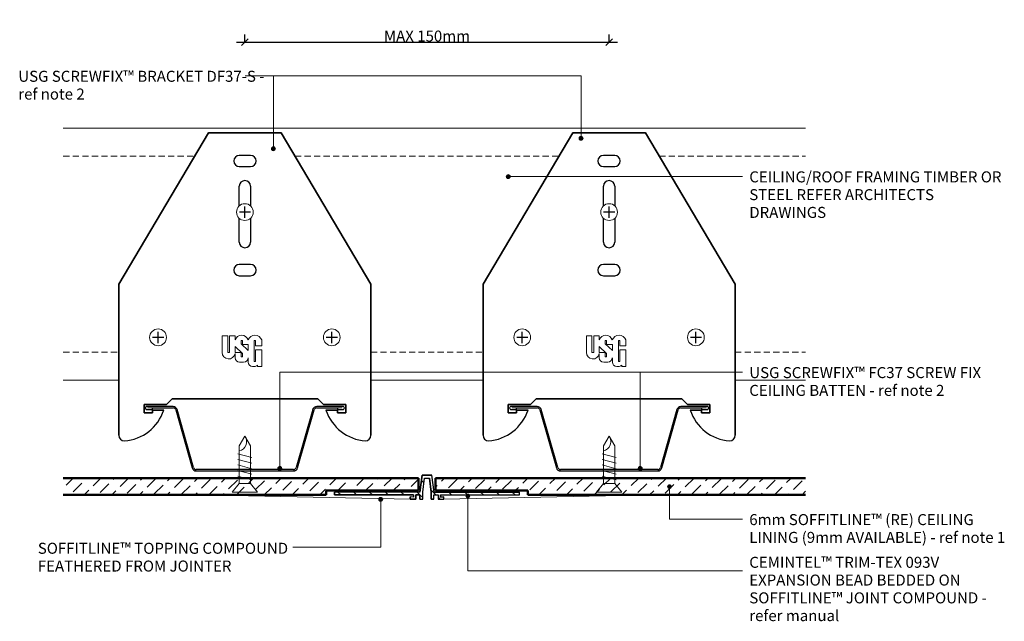
# Model space of a CAD drawing. Units: millimetres. Extents: x 1016 to 1596, y 981 to 4174.
# Drawn here: x 1016 to 1367, y 981 to 1196 of the extents above; entities that cross this region are included whole.
import ezdxf

# ---------------------------------------------------------------- set-up
doc = ezdxf.new("R2010")
doc.units = ezdxf.units.MM
doc.linetypes.add('Dash', pattern=[3.4, 2.2, -1.2])
for name, color, linetype, lineweight in [('PAS_13', 13, 'Continuous', 9), ('PAS_25', 1, 'Continuous', 25), ('PAS_50', 3, 'Continuous', 50), ('PAS_DIMS', 7, 'Continuous', 9), ('PAS_TEXT', 7, 'Continuous', 9)]:
    doc.layers.add(name, color=color, linetype=linetype, lineweight=lineweight)
doc.styles.add('Arial Narrow', font='ARIALN.TTF', dxfattribs={"height": 3.933131})
doc.styles.add('Arial Narrow_1', font='ARIALN.TTF', dxfattribs={"width": 1.1, "height": 3.933131})
doc.dimstyles.new('Potters', dxfattribs={"dimscale": 304.8, "dimtxt": 4, "dimasz": 0.007874, "dimexe": 0.009186, "dimexo": 0.0625, "dimgap": 0.000656168, "dimtad": 1, "dimdec": 0, "dimzin": 0, "dimdsep": 46, "dimtxsty": 'Arial Narrow', "dimblk1": 'OBLIQUE', "dimblk2": 'OBLIQUE', "dimsah": 1, "dimcen": 0.09, "dimdle": 0.009843, "dimazin": 0, "dimtfac": 1, "dimtdec": 0, "dimtix": 1, "dimtmove": 0, "dimatfit": 3, "dimfxl": 0.019685, "dimfxlon": 1, "dimtvp": 1, "dimtolj": 1, "dimtzin": 0, "dimarcsym": 2})

# ---------------------------------------------------------------- blocks, each defined once
blk = doc.blocks.new('Generic Ceiling Framing - 90mm-922187-SOFFIT JOINT DETAIL - JOINTER _DIRECT FIX CROSS DIRECTION_')
at = {"layer": 'PAS_13'}
for p, q in [((0, 90), (265, 90)), ((0, 0), (19.83, 0)), ((109.83, 0), (149.83, 0)), ((239.83, 0), (265, 0))]:
    blk.add_line(p, q, dxfattribs=at)
at = {"layer": 'PAS_13', "linetype": 'Dash'}
for p, q in [((0, 80), (46.94, 80)), ((82.71, 80), (176.94, 80)), ((212.71, 80), (265, 80)), ((0, 10), (19.83, 10)), ((109.83, 10), (149.83, 10)), ((239.83, 10), (265, 10))]:
    blk.add_line(p, q, dxfattribs=at)
blk = doc.blocks.new('USG-DF37-S - USG-DF37-S-906038-SOFFIT JOINT DETAIL - JOINTER _DIRECT FIX CROSS DIRECTION_')
at = {"layer": 'PAS_13'}
for p, q in [((-8.1, 25.25), (-6.1, 25.25)), ((-8.1, 25.25), (-8.1, 19.33)), ((-6.1, 25.25), (-6.1, 19.34)), ((-5.5, 25.25), (-5.5, 19.34)), ((-5.5, 25.25), (-3.49, 25.25)), ((-3.49, 25.25), (-3.49, 23.81)), ((-3.49, 21.43), (-0.91, 19.02)), ((-3.49, 21.43), (-3.49, 19.34)), ((-1.39, 23.58), (-0.91, 23.58)), ((-1.39, 23.58), (-1.39, 22.44)), ((-1.39, 22.44), (1.16, 20.06)), ((-0.91, 22.24), (-0.91, 23.58)), ((1.16, 22.24), (-0.91, 22.24)), ((1.16, 22.24), (1.16, 20.06)), ((3.36, 23.58), (3.36, 16.09)), ((3.8, 23.58), (3.36, 23.58)), ((3.8, 21.67), (3.8, 23.58)), ((6.01, 21.67), (3.8, 21.67)), ((6.01, 21.67), (6.01, 23.81)), ((-6.1, 19.34), (-5.5, 19.34)), ((-3.52, 18.95), (-3.52, 17.47)), ((-1.39, 19.34), (-3.49, 19.34)), ((-1.39, 19.34), (-1.39, 17.75)), ((-0.91, 17.75), (-1.39, 17.75)), ((-0.91, 19.02), (-0.91, 17.75)), ((3.8, 16.09), (3.8, 20.34)), ((3.8, 20.34), (6.01, 20.34)), ((6.01, 14.39), (6.01, 20.34)), ((-1.92, 15.86), (-0.45, 15.86)), ((1.16, 17.47), (1.16, 15.91)), ((3.32, 14.31), (2.76, 14.31)), ((3.36, 16.09), (3.8, 16.09)), ((4.5, 14.39), (4.5, 14.82)), ((6.01, 14.39), (4.5, 14.39))]:
    blk.add_line(p, q, dxfattribs=at)
for centre, radius, start, end in [((-1.17, 23.05), 2.44, 18.0725, 161.9275), ((3.58, 22.93), 2.58, 19.9243, 160.0757), ((-5.8, 19.33), 2.31, 180, 350.382), ((-1.92, 17.47), 1.6, 180, 270), ((-0.45, 17.47), 1.6, 270, 360), ((2.76, 15.91), 1.6, 180, 270), ((3.32, 15.91), 1.6, 270, 317.0436)]:
    blk.add_arc(centre, radius, start, end, dxfattribs=at)
at = {"layer": 'PAS_25'}
for p, q in [((-13, 97.75), (-45, 43.75)), ((-45, 43.75), (-13, 97.75)), ((13, 97.75), (-13, 97.75)), ((-13, 97.75), (13, 97.75)), ((45, 43.75), (13, 97.75)), ((13, 97.75), (45, 43.75)), ((2, 89.75), (-2, 89.75)), ((-2, 85.75), (2, 85.75)), ((-2, 71.71), (-2, 78.75)), ((2, 78.75), (2, 71.71)), ((-2, 58.75), (-2, 67.29)), ((2, 67.29), (2, 58.75)), ((2, 50.75), (-2, 50.75)), ((-2, 46.75), (2, 46.75)), ((-45, 43.75), (-45, -10.25)), ((-45, -10.25), (-45, 43.75)), ((45, -10.25), (45, 43.75)), ((45, 43.75), (45, -10.25)), ((-36, -2.25), (-36, 0.75)), ((-36, 0.75), (-28, 0.75)), ((-36, 0.75), (-36, -2.25)), ((-28, 0.75), (-36, 0.75)), ((-28, 0.75), (-26, 2.75)), ((-26, 2.75), (-28, 0.75)), ((-26, 2.75), (26, 2.75)), ((26, 2.75), (-26, 2.75)), ((26, 2.75), (28, 0.75)), ((28, 0.75), (26, 2.75)), ((28, 0.75), (36, 0.75)), ((36, 0.75), (28, 0.75)), ((36, 0.75), (36, -2.25)), ((36, -2.25), (36, 0.75)), ((-33, -2.25), (-36, -2.25)), ((-36, -2.25), (-33, -2.25)), ((-28.94, -1.25), (-33, -1.25)), ((-33, -1.25), (-33, -2.25)), ((-33, -1.25), (-28.94, -1.25)), ((-33, -2.25), (-33, -1.25)), ((33, -1.25), (28.94, -1.25)), ((28.94, -1.25), (33, -1.25)), ((33, -2.25), (33, -1.25)), ((33, -1.25), (33, -2.25)), ((36, -2.25), (33, -2.25)), ((33, -2.25), (36, -2.25))]:
    blk.add_line(p, q, dxfattribs=at)
for centre, radius, start, end in [((-2, 87.75), 2, 90, 270), ((2, 87.75), 2, 270, 90), ((0, 78.75), 2, 0, 180), ((0, 58.75), 2, 180, 0), ((-2, 48.75), 2, 90, 270), ((2, 48.75), 2, 270, 90), ((-44.27, 3.86), 16.16, 274.4959, 341.5639), ((-44.27, 3.86), 16.16, 274.4959, 341.5639), ((44.27, 3.86), 16.16, 198.4361, 265.5041), ((44.27, 3.86), 16.16, 198.4361, 265.5041), ((-43, -10.25), 2, 180, 270), ((-43, -10.25), 2, 180, 270), ((43, -10.25), 2, 270, 360), ((43, -10.25), 2, 270, 0)]:
    blk.add_arc(centre, radius, start, end, dxfattribs=at)
blk = doc.blocks.new('USG-FC37 - USG-FC37-952767-SOFFIT JOINT DETAIL - JOINTER _DIRECT FIX CROSS DIRECTION_')
at = {"layer": 'PAS_13'}
for p, q in [((-33, 22.5), (-34.75, 22.5)), ((34.75, 22.5), (33, 22.5))]:
    blk.add_line(p, q, dxfattribs=at)
at = {"layer": 'PAS_25'}
for p, q in [((-25.63, 23), (-35, 23)), ((-35, 21.95), (-33, 21.95)), ((-33, 22.5), (-25.63, 22.5)), ((-33, 21.95), (-33, 22.5)), ((-24.67, 21.77), (-18.81, 1.09)), ((-18.33, 1.23), (-24.19, 21.91)), ((24.19, 21.91), (18.33, 1.23)), ((18.81, 1.09), (24.67, 21.77)), ((35, 23), (25.63, 23)), ((25.63, 22.5), (33, 22.5)), ((33, 22.5), (33, 21.95)), ((33, 21.95), (35, 21.95)), ((17.37, 0.5), (-17.37, 0.5)), ((-17.37, 0), (17.37, 0))]:
    blk.add_line(p, q, dxfattribs=at)
for centre, radius, start, end in [((-35, 22.5), 0.5, 90, 182.7083), ((-35, 22.45), 0.5, 177.2917, 270), ((-25.63, 21.5), 1.5, 15.8277, 90), ((-25.63, 21.5), 1, 15.8277, 90), ((25.63, 21.5), 1.5, 90, 164.1723), ((25.63, 21.5), 1, 90, 164.1723), ((35, 22.5), 0.5, 357.2917, 90), ((35, 22.45), 0.5, 270, 2.7083), ((-17.37, 1.5), 1.5, 195.8277, 270), ((-17.37, 1.5), 1, 195.8277, 270), ((17.37, 1.5), 1, 270, 344.1723), ((17.37, 1.5), 1.5, 270, 344.1723)]:
    blk.add_arc(centre, radius, start, end, dxfattribs=at)
blk = doc.blocks.new('Screw-8g Elev - 20mm self drill-935374-SOFFIT JOINT DETAIL - JOINTER _DIRECT FIX CROSS DIRECTION_')
at = {"layer": 'PAS_13'}
for p, q in [((0, 4.51), (3.05, 2.01)), ((0, -4.52), (0, 4.51)), ((3.05, 2.01), (3.05, -2.01)), ((5, 2.01), (3.05, 2.01)), ((5, 0), (5.67, 2.5)), ((16.51, 2.01), (5, 2.01)), ((6.33, -2.5), (7.67, 2.5)), ((8.33, -2.5), (9.67, 2.5)), ((10.33, -2.5), (11.67, 2.5)), ((12.33, -2.5), (13.67, 2.5)), ((20, 0), (16.51, 2.01)), ((3.05, -2.01), (0, -4.52)), ((3.05, -2.01), (5, -2.01)), ((4.33, -2.5), (5, 0)), ((5, -2.01), (16.51, -2.01)), ((16.51, -2.01), (20, 0))]:
    blk.add_line(p, q, dxfattribs=at)
blk.add_arc((18.03, 2.8), 3.42, 193.2444, 305.1774, dxfattribs=at)
blk = doc.blocks.new('Screw-Plan - Screw-Plan-909189-SOFFIT JOINT DETAIL - JOINTER _DIRECT FIX CROSS DIRECTION_')
at = {"layer": 'PAS_13'}
blk.add_circle((0, 0), 3, dxfattribs=at)
for start, end in [(360, 180), (180, 360)]:
    blk.add_arc((0, 0), 3, start, end, dxfattribs=at)
at = {"layer": 'PAS_25'}
for p, q in [((2.03, 0), (-1.97, 0)), ((0, -2.03), (0, 1.97))]:
    blk.add_line(p, q, dxfattribs=at)
blk = doc.blocks.new('Cemintel Soffitline Sheet - 6mm SOFFIT RE-943206-SOFFIT JOINT DETAIL - JOINTER _DIRECT FIX CROSS DIRECTION_')
at = {"layer": 'PAS_25', "lineweight": 9}
h = blk.add_hatch(dxfattribs=at)
h.set_pattern_fill('FP_1', color=256, style=0, pattern_type=2)
h.set_pattern_definition([(315, (-1032.311, 1164.32), (2.474874, 2.474874), [4.445, -2.223])])
h.paths.add_polyline_path([(-6, -33), (-6, -132.17), (0, -132.17), (0, 0), (-4.5, 0), (-4.5, -33)], flags=0)
at = {"layer": 'PAS_25'}
for p, q in [((0, 0), (-4.5, 0)), ((0, -132.17), (0, 0)), ((-6, -33), (-6, -132.17))]:
    blk.add_line(p, q, dxfattribs=at)
at = {"layer": 'PAS_50'}
for p, q in [((0, 0), (-4.5, 0)), ((-4.5, -33), (-4.5, 0)), ((0, 0), (0, -132.17)), ((-6, -33), (-6, -132.17)), ((-6, -33), (-4.5, -33))]:
    blk.add_line(p, q, dxfattribs=at)
blk = doc.blocks.new('Cemintel Soffitline Sheet - 6mm SOFFIT RE-943207-SOFFIT JOINT DETAIL - JOINTER _DIRECT FIX CROSS DIRECTION_')
at = {"layer": 'PAS_25', "lineweight": 9}
h = blk.add_hatch(dxfattribs=at)
h.set_pattern_fill('FP_2', color=256, style=0, pattern_type=2)
h.set_pattern_definition([(315, (-1032.311, 1158.32), (2.474874, 2.474874), [4.445, -2.223])])
h.paths.add_polyline_path([(-6, 33), (-4.5, 33), (-4.5, 0), (0, 0), (0, 126.83), (-6, 126.83), (-6, 67.04)], flags=0)
at = {"layer": 'PAS_25'}
for p, q in [((-6, 126.83), (-6, 33)), ((0, 0), (0, 126.83)), ((-4.5, 0), (0, 0))]:
    blk.add_line(p, q, dxfattribs=at)
at = {"layer": 'PAS_50'}
for p, q in [((-6, 33), (-6, 126.83)), ((0, 0), (0, 126.83)), ((-4.5, 33), (-6, 33)), ((-4.5, 0), (-4.5, 33)), ((0, 0), (-4.5, 0))]:
    blk.add_line(p, q, dxfattribs=at)
blk = doc.blocks.new('Cemintel Trimtex Control Joint - Cemintel Trimtex Control Joint-943564-SOFFIT JOINT DETAIL - JOINTER _DIRECT FIX CROSS DIRECTION_')
at = {"layer": 'PAS_25', "lineweight": 9}
h = blk.add_hatch(dxfattribs=at)
h.set_pattern_fill('FP_3', color=256, style=0, pattern_type=2)
h.set_pattern_definition([(135, (-1161.32, -1026.311), (-2.828427, -2.828427), [])])
h.paths.add_polyline_path([(1.5, -1.6), (2.5, -1.6), (2.5, 0), (3.99, 0), (3.99, -1.6), (5.99, -1.57), (5.98, -0.77), (4.79, -0.79), (4.79, 0), (33, 0), (33, 1), (2.51, 1), (1.77, 7), (-1.77, 7), (-2.51, 1), (-33, 1), (-33, 0), (-4.79, 0), (-4.79, -0.79), (-5.98, -0.77), (-5.99, -1.57), (-3.99, -1.6), (-3.99, 0), (-2.5, 0), (-2.5, -1.6), (-1.5, -1.6), (-1.5, 1), (-0.89, 6), (0.89, 6), (1.5, 1)], flags=0)
at = {"layer": 'PAS_13'}
for p, q in [((-5.99, -1.57), (-80.99, 0)), ((5.99, -1.57), (80.99, 0))]:
    blk.add_line(p, q, dxfattribs=at)
at = {"layer": 'PAS_25'}
for p, q in [((-1.77, 7), (-2.51, 1)), ((-2.51, 1), (-1.77, 7)), ((1.77, 7), (-1.77, 7)), ((-1.77, 7), (1.77, 7)), ((-1.5, 1), (-0.89, 6)), ((-1.5, 1), (-0.89, 6)), ((-0.89, 6), (0.89, 6)), ((-0.89, 6), (0.89, 6)), ((0.89, 6), (1.5, 1)), ((1.5, 1), (0.89, 6)), ((2.51, 1), (1.77, 7)), ((2.51, 1), (1.77, 7)), ((-2.51, 1), (-33, 1)), ((-33, 1), (-33, 0)), ((-2.51, 1), (-33, 1)), ((-33, 0), (-33, 1)), ((-33, 0), (-4.79, 0)), ((-4.79, 0), (-33, 0)), ((-4.79, 0), (-4.79, -0.79)), ((-4.79, 0), (-4.79, -0.79)), ((-1.5, -1.6), (-1.5, 1)), ((-1.5, -1.6), (-1.5, 1)), ((1.5, 1), (1.5, -1.6)), ((1.5, -1.6), (1.5, 1)), ((33, 1), (2.51, 1)), ((2.51, 1), (33, 1)), ((4.79, -0.79), (4.79, 0)), ((4.79, 0), (33, 0)), ((4.79, 0), (4.79, -0.79)), ((4.79, 0), (33, 0)), ((33, 0), (33, 1)), ((33, 0), (33, 1)), ((-5.98, -0.77), (-5.99, -1.57)), ((-5.99, -1.57), (-5.98, -0.77)), ((-5.99, -1.57), (-3.99, -1.6)), ((-3.99, -1.6), (-5.99, -1.57)), ((-4.79, -0.79), (-5.98, -0.77)), ((-4.79, -0.79), (-5.98, -0.77)), ((-3.99, -1.6), (-3.99, 0)), ((-3.99, 0), (-2.5, 0)), ((-2.5, 0), (-3.99, 0)), ((-3.99, 0), (-3.99, -1.6)), ((-2.5, 0), (-2.5, -1.6)), ((-2.5, -1.6), (-2.5, 0)), ((-2.5, -1.6), (-1.5, -1.6)), ((-2.5, -1.6), (-1.5, -1.6)), ((1.5, -1.6), (2.5, -1.6)), ((2.5, -1.6), (1.5, -1.6)), ((2.5, -1.6), (2.5, 0)), ((2.5, 0), (3.99, 0)), ((2.5, 0), (3.99, 0)), ((2.5, -1.6), (2.5, 0)), ((3.99, 0), (3.99, -1.6)), ((3.99, 0), (3.99, -1.6)), ((3.99, -1.6), (5.99, -1.57)), ((3.99, -1.6), (5.99, -1.57)), ((5.98, -0.77), (4.79, -0.79)), ((4.79, -0.79), (5.98, -0.77)), ((5.99, -1.57), (5.98, -0.77)), ((5.99, -1.57), (5.98, -0.77))]:
    blk.add_line(p, q, dxfattribs=at)
blk = doc.blocks.new('_Oblique')
at = {"color": 0, "linetype": 'ByBlock', "lineweight": -2}
blk.add_line((-0.5, -0.5), (0.5, 0.5), dxfattribs=at)
blk = doc.blocks.new('DIMBLOCK1-SOFFIT JOINT DETAIL - JOINTER _DIRECT FIX CROSS DIRECTION_')
at = {"layer": 'Defpoints', "color": 0, "transparency": 16777216}
for p in [(1226.32, 1187.96), (1096.32, 1181.96), (1226.32, 1181.96)]:
    blk.add_point(p, dxfattribs=at)
at = {"layer": 'PAS_DIMS', "color": 0, "lineweight": -2, "transparency": 16777216}
for p, q in [((1096.32, 1187.96), (1096.32, 1190.76)), ((1226.32, 1187.96), (1226.32, 1190.76)), ((1093.32, 1187.96), (1229.32, 1187.96))]:
    blk.add_line(p, q, dxfattribs=at)
at = {"layer": 'PAS_DIMS', "color": 0, "lineweight": -2, "transparency": 16777216, "xscale": 2.4, "yscale": 2.4, "zscale": 2.4, "rotation": 180}
blk.add_blockref('_Oblique', (1096.32, 1187.96), dxfattribs=at)
at = {"layer": 'PAS_DIMS', "color": 0, "lineweight": -2, "transparency": 16777216, "xscale": 2.4, "yscale": 2.4, "zscale": 2.4}
blk.add_blockref('_Oblique', (1226.32, 1187.96), dxfattribs=at)
at = {"layer": 'PAS_DIMS', "color": 0, "transparency": 16777216, "insert": (1161.32, 1190.17), "char_height": 3.9331, "attachment_point": 5, "style": 'Arial Narrow'}
blk.add_mtext('\\A1;MAX 150mm', dxfattribs=at)

msp = doc.modelspace()

# ---------------------------------------------------------------- hatches: boundary and pattern name
at = {"layer": 'PAS_TEXT'}
h = msp.add_hatch(color=256, dxfattribs=at)
edge = h.paths.add_edge_path(flags=0)
edge.add_arc((1216.32, 1153.65), 0.7, 0, 360)
h = msp.add_hatch(color=256, dxfattribs=at)
edge = h.paths.add_edge_path(flags=0)
edge.add_arc((1106.5, 1149.91), 0.7, 0, 360)
h = msp.add_hatch(color=256, dxfattribs=at)
edge = h.paths.add_edge_path(flags=0)
edge.add_arc((1190.32, 1139.98), 0.7, 0, 360)
h = msp.add_hatch(color=256, dxfattribs=at)
edge = h.paths.add_edge_path(flags=0)
edge.add_arc((1108.76, 1035.74), 0.7, 0, 360)
h = msp.add_hatch(color=256, dxfattribs=at)
edge = h.paths.add_edge_path(flags=0)
edge.add_arc((1237.45, 1035.74), 0.7, 0, 360)
h = msp.add_hatch(color=256, dxfattribs=at)
edge = h.paths.add_edge_path(flags=0)
edge.add_arc((1247.89, 1029.22), 0.7, 0, 360)
h = msp.add_hatch(color=256, dxfattribs=at)
edge = h.paths.add_edge_path(flags=0)
edge.add_arc((1175.89, 1025.84), 0.7, 0, 360)
h = msp.add_hatch(color=256, dxfattribs=at)
edge = h.paths.add_edge_path(flags=0)
edge.add_arc((1144.81, 1024.69), 0.7, 0, 360)

# ---------------------------------------------------------------- linework, layer by layer
for p, q in [((1106.5, 1176.01), (1096.47, 1176.01)), ((1216.32, 1176.01), (1096.47, 1176.01)), ((1106.5, 1149.91), (1106.5, 1176.01)), ((1216.32, 1153.65), (1216.32, 1176.01)), ((1190.32, 1139.98), (1273.89, 1139.98)), ((1108.76, 1070.17), (1273.89, 1070.17)), ((1108.76, 1035.74), (1108.76, 1070.17)), ((1237.45, 1070.17), (1273.89, 1070.17)), ((1237.45, 1035.74), (1237.45, 1070.17)), ((1247.89, 1029.22), (1247.89, 1017.65)), ((1144.81, 1024.69), (1144.81, 1007.66)), ((1175.89, 1025.84), (1175.89, 999.1)), ((1247.89, 1017.65), (1273.89, 1017.65)), ((1117.92, 1007.66), (1113.46, 1007.66)), ((1144.81, 1007.66), (1117.92, 1007.66)), ((1175.89, 999.1), (1273.89, 999.1))]:
    msp.add_line(p, q, dxfattribs=at)
for centre in [(1216.32, 1153.65), (1106.5, 1149.91), (1190.32, 1139.98), (1108.76, 1035.74), (1237.45, 1035.74), (1247.89, 1029.22), (1175.89, 1025.84), (1144.81, 1024.69)]:
    msp.add_circle(centre, 0.7, dxfattribs=at)

# ---------------------------------------------------------------- block references
at = {"layer": 'PAS_25'}
for name, p in [('Generic Ceiling Framing - 90mm-922187-SOFFIT JOINT DETAIL - JOINTER _DIRECT FIX CROSS DIRECTION_', (1031.49, 1067.31)), ('USG-DF37-S - USG-DF37-S-906038-SOFFIT JOINT DETAIL - JOINTER _DIRECT FIX CROSS DIRECTION_', (1096.32, 1057.81)), ('USG-DF37-S - USG-DF37-S-906038-SOFFIT JOINT DETAIL - JOINTER _DIRECT FIX CROSS DIRECTION_', (1226.32, 1057.81)), ('Screw-Plan - Screw-Plan-909189-SOFFIT JOINT DETAIL - JOINTER _DIRECT FIX CROSS DIRECTION_', (1096.32, 1127.31)), ('Screw-Plan - Screw-Plan-909189-SOFFIT JOINT DETAIL - JOINTER _DIRECT FIX CROSS DIRECTION_', (1226.32, 1127.31)), ('Screw-Plan - Screw-Plan-909189-SOFFIT JOINT DETAIL - JOINTER _DIRECT FIX CROSS DIRECTION_', (1065.32, 1082.56)), ('Screw-Plan - Screw-Plan-909189-SOFFIT JOINT DETAIL - JOINTER _DIRECT FIX CROSS DIRECTION_', (1127.32, 1082.56)), ('Screw-Plan - Screw-Plan-909189-SOFFIT JOINT DETAIL - JOINTER _DIRECT FIX CROSS DIRECTION_', (1195.32, 1082.56)), ('Screw-Plan - Screw-Plan-909189-SOFFIT JOINT DETAIL - JOINTER _DIRECT FIX CROSS DIRECTION_', (1257.32, 1082.56)), ('USG-FC37 - USG-FC37-952767-SOFFIT JOINT DETAIL - JOINTER _DIRECT FIX CROSS DIRECTION_', (1096.32, 1034.85)), ('USG-FC37 - USG-FC37-952767-SOFFIT JOINT DETAIL - JOINTER _DIRECT FIX CROSS DIRECTION_', (1226.32, 1034.85)), ('Cemintel Trimtex Control Joint - Cemintel Trimtex Control Joint-943564-SOFFIT JOINT DETAIL - JOINTER _DIRECT FIX CROSS DIRECTION_', (1161.32, 1026.31))]:
    msp.add_blockref(name, p, dxfattribs=at)
for name, p, rotation in [('Screw-8g Elev - 20mm self drill-935374-SOFFIT JOINT DETAIL - JOINTER _DIRECT FIX CROSS DIRECTION_', (1096.32, 1027.31), 89.99999999999991), ('Screw-8g Elev - 20mm self drill-935374-SOFFIT JOINT DETAIL - JOINTER _DIRECT FIX CROSS DIRECTION_', (1226.32, 1027.31), 89.99999999999991), ('Cemintel Soffitline Sheet - 6mm SOFFIT RE-943207-SOFFIT JOINT DETAIL - JOINTER _DIRECT FIX CROSS DIRECTION_', (1158.32, 1032.31), 89.9999999999996), ('Cemintel Soffitline Sheet - 6mm SOFFIT RE-943206-SOFFIT JOINT DETAIL - JOINTER _DIRECT FIX CROSS DIRECTION_', (1164.32, 1032.31), 90.0000000000004)]:
    msp.add_blockref(name, p, dxfattribs=dict(at, rotation=rotation))

# ---------------------------------------------------------------- texts
at = {"layer": 'PAS_TEXT', "char_height": 3.9331, "attachment_point": 1, "line_spacing_factor": 0.968573}
for s, insert, width, style in [('USG SCREWFIX™ BRACKET DF37-S -\\Pref note 2', (1015.43, 1177.78), 97.248, 'Arial Narrow'), ('USG SCREWFIX™ BRACKET DF37-S -\\Pref note 2', (1015.43, 1177.78), 97.248, 'Arial Narrow'), ('CEILING/ROOF FRAMING TIMBER OR\\PSTEEL REFER ARCHITECTS\\PDRAWINGS', (1276.37, 1141.85), 96.336, 'Arial Narrow'), ('USG SCREWFIX™ FC37 SCREW FIX\\PCEILING BATTEN - ref note 2', (1276.37, 1071.93), 93.072, 'Arial Narrow'), ('USG SCREWFIX™ FC37 SCREW FIX\\PCEILING BATTEN - ref note 2', (1276.37, 1071.93), 93.072, 'Arial Narrow'), ('6mm SOFFITLINE™ (RE) CEILING\\PLINING (9mm AVAILABLE) - ref note 1', (1276.37, 1019.42), 92.832, 'Arial Narrow'), ('SOFFITLINE™ TOPPING COMPOUND\\PFEATHERED FROM JOINTER', (1022.39, 1009.18), 104.4, 'Arial Narrow_1'), ('CEMINTEL™ TRIM-TEX 093V\\PEXPANSION BEAD BEDDED ON\\PSOFFITLINE™ JOINT COMPOUND -\\Prefer manual', (1276.37, 1004.17), 90.336, 'Arial Narrow')]:
    msp.add_mtext(s, dxfattribs=dict(at, insert=insert, width=width, style=style))

# ---------------------------------------------------------------- dimensions: what is measured, and where the dimension line sits
at = {"layer": 'PAS_DIMS'}
dim = msp.add_linear_dim(base=(1226.32, 1187.96), p1=(1096.32, 1181.96), p2=(1226.32, 1181.96), text='MAX 150mm', dimstyle='Potters', override={"dimpost": '<>', "dimfxl": 130}, dxfattribs=at)
dim.commit()
dim.dimension.update_dxf_attribs({"geometry": 'DIMBLOCK1-SOFFIT JOINT DETAIL - JOINTER _DIRECT FIX CROSS DIRECTION_', "text_midpoint": (1161.32, 1190.17)})

doc.saveas('drawing.dxf')
